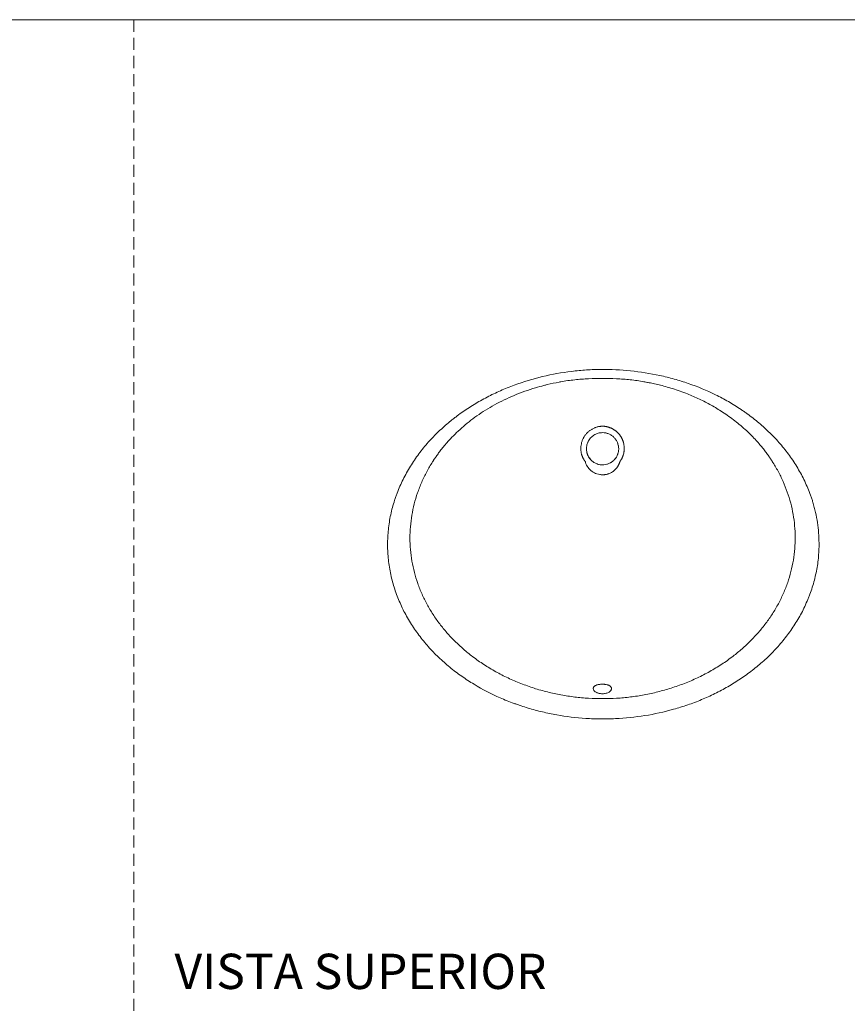
# Model space of a CAD drawing. Units: millimetres. Extents: x 0 to 297, y 0 to 210.
# Drawn here: x 87 to 174, y 107 to 210 of the extents above; entities that cross this region are included whole.
import ezdxf

# ---------------------------------------------------------------- set-up
doc = ezdxf.new("R2010")
doc.units = ezdxf.units.MM
doc.linetypes.add('HIDDEN', pattern=[1.905, 1.27, -0.635])
doc.layers.add('LÍNEAS_GUÍA', color=7, linetype='Continuous')
doc.styles.add('SLDTEXTSTYLE1', font='TXT', dxfattribs={"width": 0.605})

msp = doc.modelspace()

# ---------------------------------------------------------------- linework, layer by layer
at = {"color": 7, "linetype": 'HIDDEN', "lineweight": 18}
msp.add_line((99, 210), (99, 0), dxfattribs=at)
at = {"color": 7, "linetype": 'Continuous', "lineweight": 18}
for p, q in [((152.84, 171.92), (153.2, 171.84)), ((148.63, 166.58), (148.93, 166.48)), ((149.85, 165.57), (149.94, 165.26)), ((146.59, 164.92), (146.59, 164.95)), ((146.6, 164.86), (146.59, 164.92)), ((149.92, 164.52), (149.86, 164.3)), ((130.51, 163.68), (130.44, 163.59)), ((147.01, 163.82), (146.9, 163.95)), ((149.66, 163.94), (149.56, 163.82)), ((147.31, 139.68), (147.31, 139.77))]:
    msp.add_line(p, q, dxfattribs=at)
for points, knots in [([(155.75, 137.54), (154.75, 137.26), (153.74, 137.04), (151.71, 136.72), (150.68, 136.61), (149.38, 136.55), (149.12, 136.54), (148.6, 136.53), (148.34, 136.53), (147.56, 136.54), (147.05, 136.55), (145.5, 136.65), (144.48, 136.78), (142.96, 137.05), (142.46, 137.15), (141.45, 137.39), (140.95, 137.52), (140.21, 137.75), (139.96, 137.82), (139.59, 137.95), (139.46, 137.99), (139.22, 138.08), (139.1, 138.12), (138.48, 138.34), (138, 138.54), (136.58, 139.16), (135.66, 139.63), (134.33, 140.44), (133.9, 140.72), (133.26, 141.17), (133.05, 141.32), (132.63, 141.64), (132.42, 141.8), (131.82, 142.3), (131.43, 142.65), (130.67, 143.37), (130.31, 143.74), (129.62, 144.51), (129.29, 144.92), (128.82, 145.55), (128.67, 145.76), (128.37, 146.19), (128.22, 146.41), (127.81, 147.09), (127.55, 147.54), (127.09, 148.48), (126.88, 148.95), (126.51, 149.92), (126.35, 150.42), (126.14, 151.18), (126.08, 151.43), (125.97, 151.95), (125.92, 152.21), (125.79, 153), (125.74, 153.52), (125.7, 154.19), (125.69, 154.32), (125.69, 154.58), (125.69, 154.72), (125.69, 155.11), (125.69, 155.38), (125.73, 156.17), (125.79, 156.69), (125.95, 157.73), (126.06, 158.24), (126.27, 159), (126.34, 159.26), (126.47, 159.63), (126.51, 159.76), (126.6, 160.01), (126.64, 160.13), (126.88, 160.75), (127.09, 161.23), (127.55, 162.17), (127.81, 162.63), (128.22, 163.3), (128.36, 163.52), (128.66, 163.95), (128.81, 164.17), (129.29, 164.8), (129.62, 165.21), (130.31, 165.99), (130.67, 166.36), (131.43, 167.08), (131.82, 167.43), (132.33, 167.85), (132.43, 167.93), (132.63, 168.09), (132.74, 168.17), (133.05, 168.41), (133.26, 168.57), (133.9, 169.02), (134.34, 169.3), (135.23, 169.84), (135.68, 170.1), (136.6, 170.58), (137.07, 170.8), (137.79, 171.12), (138.03, 171.22), (138.51, 171.41), (138.75, 171.51), (139.98, 171.96), (140.97, 172.26), (142.98, 172.74), (144, 172.92), (145.29, 173.08), (145.55, 173.11), (146.07, 173.16), (146.33, 173.18), (147.11, 173.23), (147.63, 173.25), (149.18, 173.26), (150.21, 173.21), (152.26, 173), (153.28, 172.84), (154.56, 172.56), (154.81, 172.51), (155.32, 172.38), (155.57, 172.31), (156.32, 172.1), (156.81, 171.95), (158.28, 171.44), (159.23, 171.05), (160.62, 170.37), (161.07, 170.13), (161.97, 169.61), (162.41, 169.34), (162.95, 168.97), (163.06, 168.9), (163.28, 168.75), (163.38, 168.67), (163.7, 168.44), (163.91, 168.28), (164.53, 167.8), (164.93, 167.46), (165.7, 166.76), (166.07, 166.4), (166.79, 165.64), (167.13, 165.24), (167.62, 164.63), (167.78, 164.42), (168.09, 163.99), (168.24, 163.77), (168.67, 163.11), (168.94, 162.66), (169.43, 161.74), (169.66, 161.26), (169.96, 160.54), (170.06, 160.29), (170.19, 159.92), (170.23, 159.79), (170.3, 159.61), (170.32, 159.54), (170.36, 159.42), (170.38, 159.35), (170.39, 159.29)], [0, 0, 0, 0, 0.03125, 0.03125, 0.0625, 0.0625, 0.070313, 0.070313, 0.078125, 0.078125, 0.09375, 0.09375, 0.125, 0.125, 0.140625, 0.140625, 0.15625, 0.15625, 0.164063, 0.164063, 0.167969, 0.167969, 0.171875, 0.171875, 0.1875, 0.1875, 0.21875, 0.21875, 0.234375, 0.234375, 0.242188, 0.242188, 0.25, 0.25, 0.265625, 0.265625, 0.28125, 0.28125, 0.296875, 0.296875, 0.304688, 0.304688, 0.3125, 0.3125, 0.328125, 0.328125, 0.34375, 0.34375, 0.359375, 0.359375, 0.367188, 0.367188, 0.375, 0.375, 0.390625, 0.390625, 0.394531, 0.394531, 0.398438, 0.398438, 0.40625, 0.40625, 0.421875, 0.421875, 0.4375, 0.4375, 0.445313, 0.445313, 0.449219, 0.449219, 0.453125, 0.453125, 0.46875, 0.46875, 0.484375, 0.484375, 0.492188, 0.492188, 0.5, 0.5, 0.515625, 0.515625, 0.53125, 0.53125, 0.546875, 0.546875, 0.550781, 0.550781, 0.554688, 0.554688, 0.5625, 0.5625, 0.578125, 0.578125, 0.59375, 0.59375, 0.609375, 0.609375, 0.617188, 0.617188, 0.625, 0.625, 0.65625, 0.65625, 0.6875, 0.6875, 0.695313, 0.695313, 0.703125, 0.703125, 0.71875, 0.71875, 0.75, 0.75, 0.78125, 0.78125, 0.789063, 0.789063, 0.796875, 0.796875, 0.8125, 0.8125, 0.84375, 0.84375, 0.859375, 0.859375, 0.875, 0.875, 0.878906, 0.878906, 0.882813, 0.882813, 0.890625, 0.890625, 0.90625, 0.90625, 0.921875, 0.921875, 0.9375, 0.9375, 0.945313, 0.945313, 0.953125, 0.953125, 0.96875, 0.96875, 0.984375, 0.984375, 0.992188, 0.992188, 0.996094, 0.996094, 0.998047, 0.998047, 1, 1, 1, 1]), ([(143.73, 171.92), (143.3, 171.84), (142.76, 171.74), (142.23, 171.6), (142.12, 171.56)], [0, 0, 0, 0, 0.7860866, 1, 1, 1, 1]), ([(148.28, 172.31), (147.8, 172.31), (146.82, 172.3), (145.35, 172.17), (144.32, 172.04), (143.78, 171.93), (143.73, 171.92)], [0, 0, 0, 0, 0.319642, 0.639938, 0.961849, 1, 1, 1, 1]), ([(148.28, 172.31), (148.77, 172.31), (149.74, 172.3), (151.2, 172.17), (152.23, 172.05), (152.77, 171.93), (152.84, 171.92)], [0, 0, 0, 0, 0.318734, 0.636536, 0.954553, 1, 1, 1, 1]), ([(152.93, 171.91), (153.11, 171.87), (153.49, 171.8), (154.08, 171.67), (154.75, 171.5), (155.47, 171.3), (156.24, 171.04), (157.21, 170.69), (158.32, 170.22), (159.56, 169.59), (160.58, 168.99), (161.4, 168.44), (162.04, 167.97), (162.66, 167.48), (163.26, 166.96), (163.81, 166.44), (164.3, 165.94), (164.73, 165.46), (165.1, 165.02), (165.41, 164.62), (165.68, 164.25), (165.92, 163.91), (166.05, 163.7), (166.12, 163.59)], [0, 0, 0, 0, 0.033805, 0.071975, 0.114584, 0.161474, 0.212428, 0.266943, 0.353187, 0.439393, 0.525942, 0.575382, 0.624762, 0.674115, 0.723404, 0.771419, 0.815438, 0.855404, 0.891385, 0.923419, 0.95153, 0.976098, 1, 1, 1, 1]), ([(130.45, 163.59), (130.5, 163.67), (130.61, 163.84), (130.81, 164.14), (131.07, 164.5), (131.38, 164.91), (131.74, 165.35), (132.2, 165.87), (132.78, 166.46), (133.48, 167.12), (134.25, 167.77), (135.09, 168.39), (135.98, 168.98), (136.94, 169.55), (137.95, 170.07), (139, 170.54), (140.1, 170.97), (141.14, 171.31), (141.82, 171.49), (142.12, 171.57)], [0, 0, 0, 0, 0.01864, 0.04328, 0.073951, 0.110643, 0.150428, 0.191406, 0.255229, 0.322058, 0.391389, 0.463071, 0.537299, 0.613966, 0.692574, 0.772815, 0.854192, 0.936923, 1, 1, 1, 1]), ([(146.18, 164.06), (146.18, 164.06), (146.18, 164.07), (146.17, 164.1), (146.15, 164.13), (146.13, 164.19), (146.11, 164.26), (146.08, 164.35), (146.05, 164.46), (146.02, 164.65), (146, 164.88), (146, 165.17), (146.05, 165.45), (146.11, 165.67), (146.18, 165.85), (146.23, 165.97), (146.3, 166.1), (146.38, 166.23), (146.46, 166.35), (146.58, 166.5), (146.74, 166.66), (146.96, 166.84), (147.2, 167), (147.41, 167.1), (147.59, 167.17), (147.72, 167.21), (147.86, 167.24), (147.98, 167.26), (148.07, 167.27), (148.14, 167.28), (148.21, 167.29), (148.26, 167.29), (148.28, 167.29)], [0, 0, 0, 0, 0.0039669, 0.0079407, 0.0158308, 0.0315175, 0.0471543, 0.0628178, 0.0944666, 0.1250433, 0.1875433, 0.2501139, 0.3123008, 0.3749739, 0.4044531, 0.4373714, 0.4629267, 0.4996419, 0.5358448, 0.5624428, 0.625073, 0.6878587, 0.7501016, 0.8124524, 0.843876, 0.8751816, 0.9062034, 0.9373937, 0.9528413, 0.9684383, 0.9841647, 1, 1, 1, 1]), ([(148.28, 166.61), (148.2, 166.61), (148.13, 166.61), (147.97, 166.58), (147.89, 166.57), (147.74, 166.52), (147.67, 166.5), (147.52, 166.43), (147.45, 166.4), (147.35, 166.33), (147.32, 166.31), (147.26, 166.27), (147.23, 166.24), (147.13, 166.16), (147.08, 166.11), (146.97, 165.99), (146.92, 165.93), (146.84, 165.8), (146.8, 165.73), (146.74, 165.62), (146.73, 165.59), (146.7, 165.52), (146.69, 165.48), (146.65, 165.36), (146.63, 165.29), (146.6, 165.13), (146.59, 165.06), (146.59, 164.94), (146.59, 164.9), (146.59, 164.82), (146.6, 164.78), (146.61, 164.66), (146.62, 164.58), (146.65, 164.47), (146.66, 164.43), (146.69, 164.36), (146.7, 164.32), (146.77, 164.14), (146.85, 164), (146.95, 163.87)], [0, 0, 0, 0, 0.0625, 0.0625, 0.125, 0.125, 0.1875, 0.1875, 0.25, 0.25, 0.28125, 0.28125, 0.3125, 0.3125, 0.375, 0.375, 0.4375, 0.4375, 0.5, 0.5, 0.53125, 0.53125, 0.5625, 0.5625, 0.625, 0.625, 0.6875, 0.6875, 0.71875, 0.71875, 0.75, 0.75, 0.8125, 0.8125, 0.84375, 0.84375, 0.875, 0.875, 1, 1, 1, 1]), ([(150.38, 164.06), (150.39, 164.07), (150.41, 164.11), (150.43, 164.17), (150.47, 164.28), (150.5, 164.41), (150.53, 164.54), (150.55, 164.68), (150.57, 164.86), (150.57, 165.09), (150.54, 165.32), (150.51, 165.49), (150.47, 165.61), (150.45, 165.67), (150.43, 165.74), (150.41, 165.8), (150.38, 165.87), (150.35, 165.93), (150.32, 166), (150.29, 166.06), (150.25, 166.13), (150.21, 166.19), (150.17, 166.25), (150.13, 166.31), (150.09, 166.37), (150.04, 166.43), (149.99, 166.48), (149.94, 166.54), (149.89, 166.59), (149.84, 166.64), (149.78, 166.7), (149.73, 166.74), (149.67, 166.79), (149.61, 166.84), (149.54, 166.88), (149.48, 166.92), (149.41, 166.97), (149.35, 167), (149.28, 167.04), (149.21, 167.07), (149.14, 167.1), (149.06, 167.13), (148.99, 167.16), (148.91, 167.19), (148.84, 167.21), (148.76, 167.23), (148.68, 167.24), (148.61, 167.26), (148.53, 167.27), (148.45, 167.28), (148.37, 167.28), (148.31, 167.29), (148.28, 167.29)], [0, 0, 0, 0, 0.0095172, 0.0255501, 0.0446088, 0.0890275, 0.11126, 0.1336284, 0.1834999, 0.233132, 0.2830364, 0.3334774, 0.348792, 0.3641435, 0.3795497, 0.3950228, 0.4105749, 0.4262181, 0.4419654, 0.4578364, 0.4738534, 0.489967, 0.5060868, 0.5222185, 0.5383772, 0.5545775, 0.5708337, 0.5871602, 0.6035749, 0.620098, 0.6367418, 0.6535085, 0.670356, 0.6872088, 0.7040942, 0.7210281, 0.7380237, 0.755109, 0.7723079, 0.7895772, 0.8068473, 0.8241054, 0.8413738, 0.8586726, 0.8760196, 0.8934342, 0.9109376, 0.9285496, 0.9462877, 0.9641405, 0.9820536, 1, 1, 1, 1]), ([(149.98, 164.92), (149.98, 165.03), (149.97, 165.14), (149.93, 165.3), (149.92, 165.36), (149.89, 165.46), (149.87, 165.51), (149.83, 165.62), (149.8, 165.67), (149.75, 165.76), (149.72, 165.81), (149.63, 165.95), (149.56, 166.04), (149.44, 166.15), (149.4, 166.19), (149.32, 166.26), (149.27, 166.29), (149.18, 166.36), (149.13, 166.38), (149.03, 166.44), (148.98, 166.46), (148.83, 166.52), (148.72, 166.56), (148.51, 166.6), (148.4, 166.61), (148.28, 166.61)], [0, 0, 0, 0, 0.125, 0.125, 0.1875, 0.1875, 0.25, 0.25, 0.3125, 0.3125, 0.375, 0.375, 0.5, 0.5, 0.5625, 0.5625, 0.625, 0.625, 0.6875, 0.6875, 0.75, 0.75, 0.875, 0.875, 1, 1, 1, 1]), ([(149.62, 163.87), (149.68, 163.95), (149.73, 164.03), (149.79, 164.15), (149.82, 164.19), (149.85, 164.28), (149.87, 164.32), (149.92, 164.46), (149.94, 164.55), (149.96, 164.68), (149.97, 164.73), (149.98, 164.82), (149.98, 164.87), (149.98, 164.92)], [0, 0, 0, 0, 0.25, 0.25, 0.375, 0.375, 0.5, 0.5, 0.75, 0.75, 0.875, 0.875, 1, 1, 1, 1]), ([(130.44, 163.59), (130.44, 163.57), (130.2, 163.23), (129.79, 162.5), (129.26, 161.42), (128.82, 160.29), (128.47, 159.12), (128.22, 157.94), (128.07, 156.73), (128.02, 155.53), (128.07, 154.32), (128.23, 153.11), (128.49, 151.92), (128.84, 150.77), (129.29, 149.64), (129.83, 148.55), (130.45, 147.51), (131.15, 146.51), (131.92, 145.57), (132.76, 144.68), (133.66, 143.85), (134.67, 143.02), (135.8, 142.23), (137.04, 141.48), (138.34, 140.82), (139.69, 140.24), (141.07, 139.75), (142.48, 139.35), (143.91, 139.04), (145.36, 138.82), (146.82, 138.68), (147.79, 138.66), (148.28, 138.66)], [0, 0, 0, 0, 0.00119, 0.033533, 0.065635, 0.097635, 0.129753, 0.162042, 0.19406, 0.225982, 0.258048, 0.29039, 0.322482, 0.35441, 0.386389, 0.418623, 0.451074, 0.483307, 0.515468, 0.547717, 0.580198, 0.612646, 0.651265, 0.689743, 0.728271, 0.767019, 0.806077, 0.844945, 0.883626, 0.922268, 0.961013, 1, 1, 1, 1]), ([(146.46, 163.58), (146.45, 163.59), (146.43, 163.62), (146.41, 163.65), (146.38, 163.68), (146.36, 163.72), (146.34, 163.75), (146.32, 163.78), (146.29, 163.83), (146.26, 163.89), (146.23, 163.96), (146.2, 164.01), (146.19, 164.04), (146.18, 164.06)], [0, 0, 0, 0, 0.0794384, 0.1562891, 0.2304989, 0.3020134, 0.3707931, 0.4368058, 0.5000224, 0.6789153, 0.8329182, 0.9219257, 1, 1, 1, 1]), ([(146.49, 163.48), (146.49, 163.48), (146.48, 163.49), (146.48, 163.5), (146.48, 163.52), (146.48, 163.52), (146.48, 163.53), (146.48, 163.54), (146.48, 163.54), (146.49, 163.54), (146.49, 163.54)], [0, 0, 0, 0, 0.204975, 0.394703, 0.565343, 0.713582, 0.838178, 0.942498, 0.971542, 1, 1, 1, 1]), ([(148.28, 162.18), (148.26, 162.18), (148.23, 162.18), (148.18, 162.19), (148.16, 162.19), (148.09, 162.19), (148.04, 162.2), (147.89, 162.22), (147.79, 162.24), (147.51, 162.33), (147.34, 162.42), (147.02, 162.65), (146.88, 162.79), (146.64, 163.11), (146.55, 163.29), (146.49, 163.48)], [0, 0, 0, 0, 0.03125, 0.03125, 0.0625, 0.0625, 0.125, 0.125, 0.25, 0.25, 0.5, 0.5, 0.75, 0.75, 1, 1, 1, 1]), ([(149.62, 163.87), (149.61, 163.86), (149.59, 163.84), (149.57, 163.82), (149.55, 163.79), (149.52, 163.76), (149.5, 163.73), (149.47, 163.71), (149.44, 163.68), (149.42, 163.66), (149.39, 163.64), (149.36, 163.61), (149.34, 163.59), (149.31, 163.57), (149.27, 163.54), (149.22, 163.51), (149.16, 163.47), (149.07, 163.42), (148.95, 163.36), (148.83, 163.32), (148.66, 163.26), (148.44, 163.22), (148.1, 163.22), (147.85, 163.27), (147.66, 163.34), (147.54, 163.39), (147.43, 163.45), (147.32, 163.53), (147.2, 163.62), (147.09, 163.71), (147.02, 163.79), (146.99, 163.83), (146.96, 163.86), (146.95, 163.87)], [0, 0, 0, 0, 0.012356, 0.024601, 0.036724, 0.048734, 0.060637, 0.072434, 0.084131, 0.09573, 0.107234, 0.118648, 0.129977, 0.141221, 0.152381, 0.177166, 0.201595, 0.226551, 0.276243, 0.326121, 0.351005, 0.450771, 0.549573, 0.673938, 0.699029, 0.748878, 0.798464, 0.822893, 0.882547, 0.944716, 0.962876, 0.981307, 1, 1, 1, 1]), ([(166.12, 163.59), (166.33, 163.25), (166.75, 162.57), (167.28, 161.48), (167.72, 160.37), (168.08, 159.21), (168.34, 158.03), (168.49, 156.83), (168.55, 155.62), (168.51, 154.42), (168.36, 153.21), (168.11, 152.02), (167.76, 150.86), (167.32, 149.73), (166.78, 148.63), (166.16, 147.57), (165.46, 146.57), (164.69, 145.62), (163.86, 144.73), (162.96, 143.89), (161.95, 143.06), (160.82, 142.26), (159.56, 141.5), (158.26, 140.83), (156.91, 140.25), (155.52, 139.76), (154.11, 139.36), (152.67, 139.05), (151.22, 138.82), (149.76, 138.68), (148.78, 138.66), (148.28, 138.66)], [0, 0, 0, 0, 0.031986, 0.063902, 0.095661, 0.127476, 0.159577, 0.191744, 0.223662, 0.255568, 0.287697, 0.319994, 0.35208, 0.384159, 0.416438, 0.448916, 0.48142, 0.513835, 0.546106, 0.578386, 0.610812, 0.649848, 0.688668, 0.72745, 0.76637, 0.805464, 0.844343, 0.883101, 0.921887, 0.960841, 1, 1, 1, 1]), ([(148.28, 162.18), (148.31, 162.18), (148.35, 162.18), (148.44, 162.19), (148.54, 162.2), (148.65, 162.22), (148.77, 162.24), (148.88, 162.28), (149.01, 162.33), (149.16, 162.39), (149.32, 162.49), (149.48, 162.6), (149.6, 162.71), (149.67, 162.79), (149.72, 162.84), (149.76, 162.89), (149.81, 162.95), (149.85, 163), (149.89, 163.06), (149.92, 163.13), (149.96, 163.19), (149.99, 163.26), (150.03, 163.33), (150.06, 163.4), (150.07, 163.45), (150.08, 163.48)], [0, 0, 0, 0, 0.029678, 0.059076, 0.107701, 0.156598, 0.20597, 0.255822, 0.306152, 0.383434, 0.462889, 0.545103, 0.63074, 0.658652, 0.687009, 0.715839, 0.745166, 0.775014, 0.805404, 0.836354, 0.867883, 0.900008, 0.932731, 0.966061, 1, 1, 1, 1]), ([(150.08, 163.48), (150.08, 163.48), (150.08, 163.49), (150.09, 163.5), (150.09, 163.52), (150.09, 163.52), (150.09, 163.53), (150.09, 163.54), (150.08, 163.54), (150.08, 163.54), (150.08, 163.54)], [0, 0, 0, 0, 0.205, 0.394751, 0.565405, 0.713644, 0.838227, 0.94252, 0.971553, 1, 1, 1, 1]), ([(150.11, 163.58), (150.12, 163.59), (150.13, 163.61), (150.16, 163.64), (150.18, 163.68), (150.2, 163.71), (150.22, 163.74), (150.24, 163.78), (150.27, 163.82), (150.3, 163.87), (150.33, 163.93), (150.36, 164), (150.38, 164.04), (150.38, 164.06)], [0, 0, 0, 0, 0.071417, 0.142778, 0.214103, 0.285418, 0.35675, 0.428123, 0.499568, 0.624834, 0.750664, 0.888474, 1, 1, 1, 1]), ([(170.39, 159.29), (170.42, 159.2), (170.45, 159.11), (170.5, 158.94), (170.52, 158.85), (170.59, 158.58), (170.63, 158.41), (170.76, 157.87), (170.82, 157.52), (170.98, 156.44), (171.04, 155.72), (171.04, 154.99)], [0, 0, 0, 0, 0.0625, 0.0625, 0.125, 0.125, 0.25, 0.25, 0.5, 0.5, 1, 1, 1, 1]), ([(171.04, 154.99), (171.05, 154.73), (171.04, 154.47), (171.01, 153.94), (171, 153.68), (170.92, 152.9), (170.84, 152.38), (170.62, 151.36), (170.49, 150.86), (170.26, 150.12), (170.17, 149.87), (170.03, 149.5), (169.99, 149.38), (169.89, 149.14), (169.84, 149.02), (169.68, 148.65), (169.57, 148.41), (169.35, 147.95), (169.23, 147.71), (168.85, 147.03), (168.58, 146.59), (168, 145.72), (167.7, 145.31), (167.21, 144.7), (167.04, 144.49), (166.69, 144.1), (166.52, 143.91), (165.98, 143.34), (165.61, 142.98), (164.84, 142.29), (164.45, 141.96), (163.63, 141.33), (163.21, 141.02), (162.56, 140.59), (162.34, 140.45), (161.9, 140.18), (161.68, 140.04), (161.01, 139.66), (160.55, 139.42), (159.63, 138.96), (159.16, 138.75), (158.21, 138.36), (157.72, 138.17), (156.99, 137.92), (156.74, 137.84), (156.25, 137.69), (156, 137.61), (155.75, 137.54)], [0, 0, 0, 0, 0.03125, 0.03125, 0.0625, 0.0625, 0.125, 0.125, 0.1875, 0.1875, 0.21875, 0.21875, 0.234375, 0.234375, 0.25, 0.25, 0.28125, 0.28125, 0.3125, 0.3125, 0.375, 0.375, 0.4375, 0.4375, 0.46875, 0.46875, 0.5, 0.5, 0.5625, 0.5625, 0.625, 0.625, 0.6875, 0.6875, 0.71875, 0.71875, 0.75, 0.75, 0.8125, 0.8125, 0.875, 0.875, 0.9375, 0.9375, 0.96875, 0.96875, 1, 1, 1, 1]), ([(147.31, 139.77), (147.32, 139.8), (147.33, 139.83), (147.36, 139.88), (147.38, 139.91), (147.42, 139.95), (147.43, 139.96), (147.46, 139.99), (147.48, 140), (147.53, 140.03), (147.57, 140.05), (147.63, 140.08), (147.66, 140.09), (147.71, 140.11), (147.73, 140.12), (147.81, 140.14), (147.86, 140.15), (147.95, 140.16), (147.98, 140.16), (148.04, 140.17), (148.07, 140.17), (148.13, 140.17), (148.16, 140.17), (148.22, 140.17), (148.25, 140.17), (148.28, 140.17)], [0, 0, 0, 0, 0.125, 0.125, 0.25, 0.25, 0.3125, 0.3125, 0.375, 0.375, 0.5, 0.5, 0.5625, 0.5625, 0.625, 0.625, 0.75, 0.75, 0.8125, 0.8125, 0.875, 0.875, 0.9375, 0.9375, 1, 1, 1, 1]), ([(148.28, 139.18), (148.21, 139.18), (148.14, 139.18), (148.03, 139.2), (148, 139.2), (147.93, 139.22), (147.9, 139.22), (147.83, 139.24), (147.8, 139.25), (147.74, 139.27), (147.71, 139.28), (147.63, 139.32), (147.58, 139.34), (147.51, 139.39), (147.49, 139.4), (147.46, 139.43), (147.44, 139.45), (147.41, 139.48), (147.39, 139.5), (147.37, 139.53), (147.36, 139.55), (147.33, 139.6), (147.32, 139.63), (147.31, 139.7), (147.31, 139.74), (147.31, 139.77)], [0, 0, 0, 0, 0.125, 0.125, 0.1875, 0.1875, 0.25, 0.25, 0.3125, 0.3125, 0.375, 0.375, 0.5, 0.5, 0.5625, 0.5625, 0.625, 0.625, 0.6875, 0.6875, 0.75, 0.75, 0.875, 0.875, 1, 1, 1, 1]), ([(148.28, 139.18), (148.35, 139.18), (148.42, 139.18), (148.54, 139.2), (148.61, 139.21), (148.72, 139.24), (148.78, 139.26), (148.88, 139.3), (148.93, 139.33), (148.99, 139.37), (149.01, 139.38), (149.05, 139.41), (149.06, 139.42), (149.11, 139.46), (149.14, 139.49), (149.17, 139.54), (149.18, 139.55), (149.2, 139.58), (149.2, 139.6), (149.22, 139.64), (149.23, 139.68), (149.23, 139.72), (149.22, 139.74), (149.22, 139.77), (149.22, 139.78), (149.2, 139.83), (149.19, 139.86), (149.15, 139.9), (149.14, 139.92), (149.12, 139.95), (149.1, 139.96), (149.05, 140), (149.02, 140.02), (148.95, 140.06), (148.93, 140.07), (148.88, 140.09), (148.86, 140.1), (148.78, 140.12), (148.73, 140.13), (148.64, 140.15), (148.61, 140.16), (148.54, 140.16), (148.51, 140.17), (148.45, 140.17), (148.42, 140.17), (148.35, 140.17), (148.32, 140.17), (148.28, 140.17)], [0, 0, 0, 0, 0.0625, 0.0625, 0.125, 0.125, 0.1875, 0.1875, 0.25, 0.25, 0.28125, 0.28125, 0.3125, 0.3125, 0.375, 0.375, 0.40625, 0.40625, 0.4375, 0.4375, 0.5, 0.5, 0.53125, 0.53125, 0.5625, 0.5625, 0.625, 0.625, 0.65625, 0.65625, 0.6875, 0.6875, 0.75, 0.75, 0.78125, 0.78125, 0.8125, 0.8125, 0.875, 0.875, 0.90625, 0.90625, 0.9375, 0.9375, 0.96875, 0.96875, 1, 1, 1, 1])]:
    msp.add_open_spline(points, degree=3, knots=knots, dxfattribs=at)
for points in [[(146.49, 163.54), (146.48, 163.55), (146.47, 163.57), (146.46, 163.58)], [(150.11, 163.58), (150.1, 163.57), (150.09, 163.55), (150.08, 163.54)]]:
    msp.add_open_spline(points, degree=3, dxfattribs=at)
at = {"layer": 'LÍNEAS_GUÍA', "color": 7, "lineweight": 18}
msp.add_line((0, 210), (297, 210), dxfattribs=at)

# ---------------------------------------------------------------- texts
at = {"color": 7, "linetype": 'Continuous', "lineweight": 0, "insert": (122.84, 111.86), "char_height": 3.7042, "attachment_point": 2, "style": 'SLDTEXTSTYLE1'}
msp.add_mtext('VISTA SUPERIOR', dxfattribs=at)

doc.saveas('drawing.dxf')
